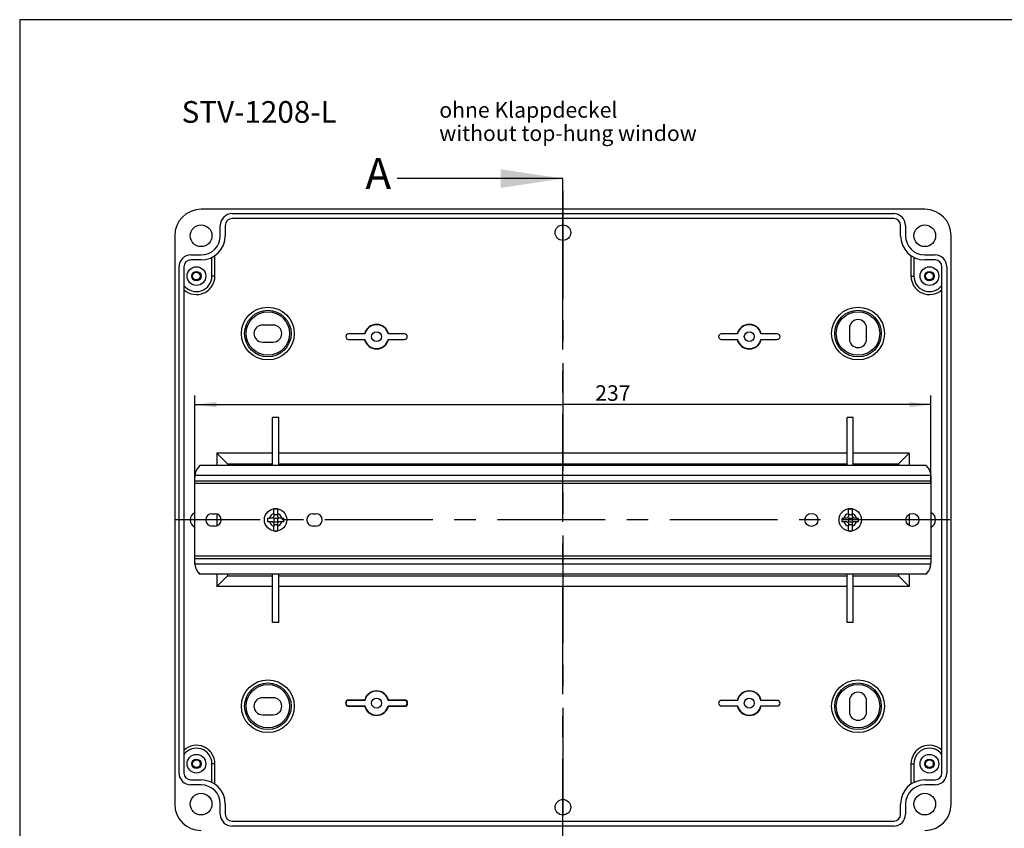
# Model space of a CAD drawing. Units: millimetres. Extents: x -3 to 844, y 0 to 594.
# Drawn here: x 447 to 606, y 124 to 254 of the extents above; entities that cross this region are included whole.
import ezdxf

# ---------------------------------------------------------------- set-up
doc = ezdxf.new("R2010")
doc.units = ezdxf.units.MM
doc.header["$LTSCALE"] = 46.255
doc.linetypes.add('CENTER', pattern=[0.6, 0.375, -0.075, 0.075, -0.075])
doc.layers.get('0').update_dxf_attribs({"linetype": 'CONTINUOUS'})
for name, color, linetype in [('KASTEN-AK12-DXF_CONTINUOUS_LINE', 7, 'CONTINUOUS'), ('M-STV-1208_DXF_AXIS', 7, 'CONTINUOUS'), ('M-STV-1208_DXF_DIMENSION', 7, 'CONTINUOUS'), ('M-STV-1208_DXF_HATCHING', 7, 'CONTINUOUS'), ('M-STV-1208_DXF_TEXT', 7, 'CONTINUOUS'), ('NS35_910_01_DXF_CONTINUOUS_LINE', 7, 'CONTINUOUS'), ('SCHRAUBE_D1-DXF_CONTINUOUS_LINE', 7, 'CONTINUOUS'), ('TRAGSCHIENE-BG-STV-1208DXF_AXIS', 7, 'CONTINUOUS')]:
    doc.layers.add(name, color=color, linetype=linetype)
doc.styles.get("Standard").update_dxf_attribs({"font": 'txt', "width": 0.7})
doc.dimstyles.new('DIMSTYLE_1', dxfattribs={"dimtxt": 2.5, "dimasz": 3.5, "dimexe": 1.5, "dimexo": 0, "dimtad": 1, "dimdec": 3, "dimlfac": 2, "dimdsep": 46, "dimtxsty": 'Standard', "dimblk": '_FILLED', "dimblk1": '_FILLED', "dimblk2": '_FILLED', "dimcen": 0.09, "dimclrt": 5, "dimadec": 3, "dimazin": 2, "dimtp": 0.5, "dimtm": 0.5, "dimtfac": 1, "dimtdec": 3, "dimtofl": 0, "dimtmove": 0, "dimatfit": 3, "dimldrblk": '_FILLED', "dimfxl": 1, "dimtolj": 1, "dimarcsym": 0})
doc.dimstyles.get("Standard").update_dxf_attribs({"dimtxt": 2.5, "dimasz": 3.5, "dimexe": 1.5, "dimexo": 0, "dimtad": 1, "dimdec": 3, "dimdsep": 46, "dimtxsty": 'Standard', "dimblk": '_FILLED', "dimblk1": '_FILLED', "dimblk2": '_FILLED', "dimcen": 0.09, "dimclrt": 5, "dimadec": 3, "dimazin": 2, "dimtol": 1, "dimtp": 0.005, "dimtm": 0.005, "dimtfac": 1, "dimtdec": 3, "dimtofl": 0, "dimtmove": 0, "dimatfit": 3, "dimldrblk": '_FILLED', "dimfxl": 1, "dimtolj": 1, "dimarcsym": 0})

# ---------------------------------------------------------------- blocks, each defined once
blk = doc.blocks.new('_FILLED')
at = {"color": 0, "linetype": 'ByBlock'}
blk.add_solid([(0, 0), (-1, 0.125), (-1, -0.125)], dxfattribs=at)
blk = doc.blocks.new('*D20')
at = {"layer": 'M-STV-1208_DXF_DIMENSION', "color": 2, "linetype": 'Continuous', "transparency": 16777216}
for p, q in [((475.46, 179.17), (475.46, 193.37)), ((593.96, 179.17), (593.96, 193.37)), ((475.46, 191.87), (534.71, 191.87)), ((593.96, 191.87), (534.71, 191.87))]:
    blk.add_line(p, q, dxfattribs=at)
at = {"layer": 'M-STV-1208_DXF_DIMENSION', "color": 2, "linetype": 'Continuous', "transparency": 16777216, "xscale": 3.5, "yscale": 3.5, "zscale": 3.5, "rotation": 180}
blk.add_blockref('_FILLED', (475.46, 191.87), dxfattribs=at)
at = {"layer": 'M-STV-1208_DXF_DIMENSION', "color": 2, "linetype": 'Continuous', "transparency": 16777216, "xscale": 3.5, "yscale": 3.5, "zscale": 3.5}
blk.add_blockref('_FILLED', (593.96, 191.87), dxfattribs=at)
at = {"layer": 'M-STV-1208_DXF_DIMENSION', "color": 5, "linetype": 'Continuous', "transparency": 16777216, "insert": (542.75, 194.99), "char_height": 2.5, "width": 8.5714, "attachment_point": 2, "line_spacing_factor": 0.9}
blk.add_mtext('237', dxfattribs=at)
blk = doc.blocks.new('XSEC_FILLED')
at = {"color": 0, "linetype": 'ByBlock'}
blk.add_solid([(0, 0), (-1, 0.15), (-1, -0.15)], dxfattribs=at)
blk = doc.blocks.new('HATCHING_BL6', base_point=(442.35, 254.41))
at = {"layer": 'M-STV-1208_DXF_HATCHING', "color": 7, "linetype": 'CENTER'}
blk.add_line((534.71, 213.27), (534.71, 228.27), dxfattribs=at)
at = {"layer": 'M-STV-1208_DXF_HATCHING', "color": 9, "linetype": 'CENTER'}
blk.add_line((534.71, 34.25), (534.71, 213.27), dxfattribs=at)
at = {"layer": 'M-STV-1208_DXF_HATCHING', "color": 7, "linetype": 'Continuous', "insert": (502.91, 231.58), "char_height": 5, "width": 6.4286, "attachment_point": 1, "line_spacing_factor": 0.9}
blk.add_mtext('A', dxfattribs=at)
at = {"layer": 'M-STV-1208_DXF_HATCHING', "color": 7, "linetype": 'Continuous'}
blk.add_leader([(534.71, 228.27), (508.03, 228.27)], dimstyle='Standard', override={"dimasz": 10, "dimtad": 0, "dimldrblk": 'XSEC_FILLED'}, dxfattribs=at)

msp = doc.modelspace()

# ---------------------------------------------------------------- linework, layer by layer
at = {"color": 7, "linetype": 'Continuous'}
for p, q in [((836.37081, 253.84428), (447.26366, 253.84428)), ((447.26366, 253.84428), (447.26366, 5.33887))]:
    msp.add_line(p, q, dxfattribs=at)
at = {"layer": 'KASTEN-AK12-DXF_CONTINUOUS_LINE', "color": 7, "linetype": 'Continuous'}
for p, q in [((592.96141, 223.31676), (476.46141, 223.31676)), ((481.46141, 222.61676), (587.96141, 222.61676)), ((479.56141, 219.06676), (479.56141, 220.71676)), ((480.36141, 220.71676), (480.36141, 219.06676)), ((587.96141, 221.81676), (481.46141, 221.81676)), ((589.06141, 219.06676), (589.06141, 220.71676)), ((589.86141, 220.71676), (589.86141, 219.06676)), ((472.21141, 219.06676), (472.21141, 127.56676)), ((597.21141, 127.56676), (597.21141, 219.06676)), ((474.81141, 215.96676), (476.46141, 215.96676)), ((478.21141, 212.56676), (478.21141, 215.58143)), ((478.6827, 212.56676), (478.6827, 215.86116)), ((590.74012, 215.86116), (590.74012, 212.56676)), ((591.21141, 215.58143), (591.21141, 212.56676)), ((592.96141, 215.96676), (594.61141, 215.96676)), ((472.91141, 132.56676), (472.91141, 214.06676)), ((473.71141, 214.06676), (473.71141, 132.56676)), ((476.46141, 215.16676), (474.81141, 215.16676)), ((594.61141, 215.16676), (592.96141, 215.16676)), ((595.71141, 132.56676), (595.71141, 214.06676)), ((596.51141, 214.06676), (596.51141, 132.56676)), ((488.08641, 204.69176), (486.33641, 204.69176)), ((502.83382, 203.26426), (500.21141, 203.26426)), ((509.21141, 203.26426), (506.589, 203.26426)), ((562.83382, 203.26426), (560.21141, 203.26426)), ((569.21141, 203.26426), (566.589, 203.26426)), ((580.83641, 204.19176), (580.83641, 202.44176)), ((583.58641, 202.44176), (583.58641, 204.19176)), ((486.33641, 201.94176), (488.08641, 201.94176)), ((500.21141, 202.36926), (502.83382, 202.36926)), ((506.589, 202.36926), (509.21141, 202.36926)), ((560.21141, 202.36926), (562.83382, 202.36926)), ((566.589, 202.36926), (569.21141, 202.36926)), ((487.96566, 182.06676), (487.96566, 189.81698)), ((488.95716, 189.81698), (487.96566, 189.81698)), ((488.95716, 182.06676), (488.95716, 189.81698)), ((580.46566, 182.06676), (580.46566, 189.81698)), ((581.45716, 189.81698), (580.46566, 189.81698)), ((581.45716, 182.06676), (581.45716, 189.81698)), ((478.97936, 184.04881), (478.97936, 182.06676)), ((478.97936, 184.04881), (480.71141, 182.31676)), ((487.96566, 184.04881), (478.97936, 184.04881)), ((580.46566, 184.04881), (488.95716, 184.04881)), ((590.44346, 184.04881), (581.45716, 184.04881)), ((588.71141, 182.31676), (590.44346, 184.04881)), ((590.44346, 184.04881), (590.44346, 182.06676)), ((480.71141, 182.31676), (480.71141, 182.06676)), ((480.71141, 182.31676), (487.96566, 182.31676)), ((488.95716, 182.31676), (580.46566, 182.31676)), ((581.45716, 182.31676), (588.71141, 182.31676)), ((588.71141, 182.31676), (588.71141, 182.06676)), ((478.97936, 174.27857), (478.97936, 172.35494)), ((590.44346, 174.22826), (590.44346, 172.40525)), ((478.97936, 164.56676), (478.97936, 162.58471)), ((478.97936, 162.58471), (480.71141, 164.31676)), ((480.71141, 164.56676), (480.71141, 164.31676)), ((480.71141, 164.31676), (487.96566, 164.31676)), ((487.96566, 156.81653), (487.96566, 164.56676)), ((488.95716, 156.81653), (488.95716, 164.56676)), ((488.95716, 164.31676), (580.46566, 164.31676)), ((580.46566, 156.81653), (580.46566, 164.56676)), ((581.45716, 156.81653), (581.45716, 164.56676)), ((581.45716, 164.31676), (588.71141, 164.31676)), ((588.71141, 164.56676), (588.71141, 164.31676)), ((588.71141, 164.31676), (590.44346, 162.58471)), ((590.44346, 164.56676), (590.44346, 162.58471)), ((487.96566, 162.58471), (478.97936, 162.58471)), ((580.46566, 162.58471), (488.95716, 162.58471)), ((590.44346, 162.58471), (581.45716, 162.58471)), ((488.95716, 156.81653), (487.96566, 156.81653)), ((581.45716, 156.81653), (580.46566, 156.81653)), ((488.08641, 144.69176), (486.33641, 144.69176)), ((502.79292, 144.31662), (500.21141, 144.31662)), ((502.83382, 144.26426), (500.21141, 144.26426)), ((509.21141, 144.26426), (506.589, 144.26426)), ((509.21141, 144.31662), (506.6299, 144.31662)), ((562.83382, 144.26426), (560.21141, 144.26426)), ((569.21141, 144.26426), (566.589, 144.26426)), ((500.21141, 143.36926), (502.83382, 143.36926)), ((500.21141, 143.31689), (502.79292, 143.31689)), ((506.589, 143.36926), (509.21141, 143.36926)), ((506.6299, 143.31689), (509.21141, 143.31689)), ((560.21141, 143.36926), (562.83382, 143.36926)), ((566.589, 143.36926), (569.21141, 143.36926)), ((580.83641, 144.19176), (580.83641, 142.44176)), ((583.58641, 142.44176), (583.58641, 144.19176)), ((486.33641, 141.94176), (488.08641, 141.94176)), ((478.21141, 131.05208), (478.21141, 134.06676)), ((478.6827, 130.77236), (478.6827, 134.06676)), ((590.74012, 134.06676), (590.74012, 130.77236)), ((591.21141, 134.06676), (591.21141, 131.05208)), ((474.81141, 131.46676), (476.46141, 131.46676)), ((476.46141, 130.66676), (474.81141, 130.66676)), ((592.96141, 131.46676), (594.61141, 131.46676)), ((594.61141, 130.66676), (592.96141, 130.66676)), ((479.56141, 125.91676), (479.56141, 127.56676)), ((480.36141, 127.56676), (480.36141, 125.91676)), ((589.06141, 125.91676), (589.06141, 127.56676)), ((589.86141, 127.56676), (589.86141, 125.91676)), ((481.46141, 124.81676), (587.96141, 124.81676)), ((587.96141, 124.01676), (481.46141, 124.01676))]:
    msp.add_line(p, q, dxfattribs=at)
at = {"layer": 'KASTEN-AK12-DXF_CONTINUOUS_LINE', "color": 9, "linetype": 'Continuous'}
for p, q in [((478.6827, 212.56676), (478.21141, 212.56676)), ((590.74012, 212.56676), (591.21141, 212.56676)), ((500.21141, 144.31662), (500.21141, 144.26426)), ((509.21141, 144.31662), (509.21141, 144.26426)), ((500.21141, 143.31689), (500.21141, 143.36926)), ((509.21141, 143.31689), (509.21141, 143.36926)), ((478.6827, 134.06676), (478.21141, 134.06676)), ((590.74012, 134.06676), (591.21141, 134.06676))]:
    msp.add_line(p, q, dxfattribs=at)
at = {"layer": 'KASTEN-AK12-DXF_CONTINUOUS_LINE', "color": 7, "linetype": 'Continuous'}
for centre, radius in [((476.46141, 219.06676), 1.75), ((534.71141, 219.56676), 1.25), ((592.96141, 219.06676), 1.75), ((475.71141, 212.56676), 1.5), ((593.71141, 212.56676), 1.5), ((475.71141, 212.56676), 0.75), ((475.71141, 212.56676), 0.625), ((593.71141, 212.56676), 0.75), ((593.71141, 212.56676), 0.625), ((487.21141, 203.31676), 4.25), ((487.21141, 203.31676), 3.75), ((487.21141, 203.31676), 3.5), ((582.21141, 203.31676), 4.25), ((582.21141, 203.31676), 3.75), ((582.21141, 203.31676), 3.5), ((504.71141, 202.81676), 0.8), ((564.71141, 202.81676), 0.8), ((487.21141, 143.31676), 4.25), ((582.21141, 143.31676), 4.25), ((487.21141, 143.31676), 3.75), ((487.21141, 143.31676), 3.5), ((582.21141, 143.31676), 3.75), ((582.21141, 143.31676), 3.5), ((504.71141, 143.81676), 0.8), ((564.71141, 143.81676), 0.8), ((475.71141, 134.06676), 1.5), ((475.71141, 134.06676), 0.75), ((593.71141, 134.06676), 1.5), ((593.71141, 134.06676), 0.75), ((475.71141, 134.06676), 0.625), ((593.71141, 134.06676), 0.625), ((476.46141, 127.56676), 1.75), ((592.96141, 127.56676), 1.75), ((534.71141, 127.06676), 1.25)]:
    msp.add_circle(centre, radius, dxfattribs=at)
for centre, radius, start, end in [((476.46141, 219.06676), 4.25, 90, 180), ((481.46141, 220.71676), 1.9, 90, 180), ((587.96141, 220.71676), 1.9, 0, 90), ((592.96141, 219.06676), 4.25, 0, 90), ((481.46141, 220.71676), 1.1, 90, 180), ((587.96141, 220.71676), 1.1, 0, 90), ((476.46141, 219.06676), 3.9, 270, 360), ((476.46141, 219.06676), 3.1, 270, 360), ((592.96141, 219.06676), 3.9, 180, 270), ((592.96141, 219.06676), 3.1, 180, 270), ((474.81141, 214.06676), 1.9, 90, 180.0000009), ((594.61141, 214.06676), 1.9, 0, 90), ((474.81141, 214.06676), 1.1, 90, 180), ((594.61141, 214.06676), 1.1, 0, 90), ((486.33641, 203.31676), 1.375, 90, 270), ((488.08641, 203.31676), 1.375, 270, 90), ((504.71141, 202.81676), 1.98254, 13.0452191, 166.9547809), ((504.71141, 202.81676), 1.93018, 13.405642, 166.594358), ((564.71141, 202.81676), 1.98254, 13.0452191, 166.9547809), ((564.71141, 202.81676), 1.93018, 13.405642, 166.594358), ((582.21141, 204.19176), 1.375, 0, 180), ((500.21141, 202.81676), 0.4475, 90, 270), ((509.21141, 202.81676), 0.4475, 270, 90), ((560.21141, 202.81676), 0.4475, 90, 270), ((569.21141, 202.81676), 0.4475, 270, 90), ((504.71141, 202.81676), 1.98254, 193.0452191, 346.9547809), ((504.71141, 202.81676), 1.93018, 193.405642, 346.594358), ((564.71141, 202.81676), 1.98254, 193.0452191, 346.9547809), ((564.71141, 202.81676), 1.93018, 193.405642, 346.594358), ((582.21141, 202.44176), 1.375, 180, 360), ((475.96141, 173.31676), 1.25, 113.707387, 246.292613), ((593.46141, 173.31676), 1.25, 293.707387, 66.292613), ((486.33641, 143.31676), 1.375, 90, 270), ((488.08641, 143.31676), 1.375, 270, 90), ((500.21141, 143.81676), 0.49987, 89.9999829, 269.9997061), ((500.21141, 143.81676), 0.4475, 90, 270), ((504.71141, 143.81676), 1.98254, 14.6037739, 165.3962261), ((507.82166, 148.20273), 6.35532, 217.6961106, 218.2951725), ((504.71141, 143.81676), 1.93018, 13.405642, 166.594358), ((501.60116, 148.20273), 6.35532, 321.7048275, 322.3038894), ((509.21141, 143.81676), 0.49987, 269.9999829, 89.9997061), ((509.21141, 143.81676), 0.4475, 270, 90), ((560.21141, 143.81676), 0.4475, 90, 270), ((564.71141, 143.81676), 1.98254, 13.0452191, 166.9547809), ((564.71141, 143.81676), 1.93018, 13.405642, 166.594358), ((569.21141, 143.81676), 0.4475, 270, 90), ((582.21141, 144.19176), 1.375, 0, 180), ((507.82166, 139.43078), 6.35532, 141.7048275, 142.3038894), ((504.71141, 143.81676), 1.98254, 194.6037739, 345.3962261), ((504.71141, 143.81676), 1.93018, 193.405642, 346.594358), ((501.60116, 139.43078), 6.35532, 37.6961106, 38.2951725), ((564.71141, 143.81676), 1.98254, 193.0452191, 346.9547809), ((564.71141, 143.81676), 1.93018, 193.405642, 346.594358), ((582.21141, 142.44176), 1.375, 180, 360), ((474.81141, 132.56676), 1.9, 180, 270), ((474.81141, 132.56676), 1.1, 180, 270), ((594.61141, 132.56676), 1.9, 270, 360), ((594.61141, 132.56676), 1.1, 270, 360), ((476.46141, 127.56676), 3.9, 0, 90), ((476.46141, 127.56676), 3.1, 0, 90), ((592.96141, 127.56676), 3.9, 90, 180), ((592.96141, 127.56676), 3.1, 90, 180), ((476.46141, 127.56676), 4.25, 180, 270), ((592.96141, 127.56676), 4.25, 270, 360), ((481.46141, 125.91676), 1.9, 180, 270), ((481.46141, 125.91676), 1.1, 180, 270), ((587.96141, 125.91676), 1.9, 270, 360), ((587.96141, 125.91676), 1.1, 270, 360)]:
    msp.add_arc(centre, radius, start, end, dxfattribs=at)
for points, knots in [([(473.71141, 210.36942), (474.12948, 209.98924), (475.2145, 209.46239), (476.98864, 209.6982), (478.34642, 210.85579), (478.6827, 212.0062), (478.6827, 212.56676)], [0, 0, 0, 0, 0.250543827, 0.501334559, 0.751462283, 1, 1, 1, 1]), ([(473.71141, 211.06698), (474.01811, 210.65773), (474.91542, 210.01881), (476.54805, 210.03631), (477.87275, 210.99762), (478.21141, 212.05198), (478.21141, 212.56676)], [0, 0, 0, 0, 0.249709737, 0.498912649, 0.748649883, 1, 1, 1, 1]), ([(590.74012, 212.56676), (590.74012, 212.0062), (591.0764, 210.85579), (592.43418, 209.6982), (594.20832, 209.46239), (595.29334, 209.98924), (595.71141, 210.36942)], [0, 0, 0, 0, 0.248537717, 0.49866544, 0.749456173, 1, 1, 1, 1]), ([(591.21141, 212.56676), (591.21141, 212.05198), (591.55007, 210.99762), (592.87476, 210.03631), (594.5074, 210.01881), (595.40471, 210.65773), (595.71141, 211.06698)], [0, 0, 0, 0, 0.251350117, 0.501087351, 0.750290263, 1, 1, 1, 1]), ([(478.6827, 134.06676), (478.6827, 134.62731), (478.34642, 135.77773), (476.98864, 136.93532), (475.2145, 137.17112), (474.12948, 136.64427), (473.71141, 136.2641)], [0, 0, 0, 0, 0.248537717, 0.49866544, 0.749456173, 1, 1, 1, 1]), ([(478.21141, 134.06676), (478.21141, 134.58154), (477.87275, 135.6359), (476.54805, 136.59721), (474.91542, 136.6147), (474.01811, 135.97578), (473.71141, 135.56653)], [0, 0, 0, 0, 0.251350117, 0.501087351, 0.750290263, 1, 1, 1, 1]), ([(595.71141, 136.2641), (595.29334, 136.64427), (594.20832, 137.17112), (592.43418, 136.93532), (591.0764, 135.77773), (590.74012, 134.62731), (590.74012, 134.06676)], [0, 0, 0, 0, 0.250543827, 0.501334559, 0.751462283, 1, 1, 1, 1]), ([(595.71141, 135.56653), (595.40471, 135.97578), (594.5074, 136.6147), (592.87476, 136.59721), (591.55007, 135.6359), (591.21141, 134.58154), (591.21141, 134.06676)], [0, 0, 0, 0, 0.249709737, 0.498912649, 0.748649883, 1, 1, 1, 1])]:
    msp.add_open_spline(points, degree=3, knots=knots, dxfattribs=at)
at = {"layer": 'M-STV-1208_DXF_AXIS', "color": 7, "linetype": 'CENTER'}
msp.add_line((534.71141, 226.31676), (534.71141, 18.31744), dxfattribs=at)
at = {"layer": 'NS35_910_01_DXF_CONTINUOUS_LINE', "color": 7, "linetype": 'Continuous'}
for p, q in [((593.12562, 182.06676), (476.2972, 182.06676)), ((475.46141, 166.49845), (475.46141, 180.13481)), ((593.96141, 179.56676), (475.46141, 179.56676)), ((475.46536, 180.44235), (475.46572, 180.45594)), ((475.46572, 180.45594), (475.46603, 180.46676)), ((593.96141, 166.49862), (593.96141, 180.13509)), ((478.21141, 174.31676), (478.71141, 174.31676)), ((494.46141, 174.31676), (494.96141, 174.31676)), ((478.71141, 172.31676), (478.21141, 172.31676)), ((494.96141, 172.31676), (494.46141, 172.31676)), ((593.96141, 167.06676), (475.46141, 167.06676)), ((593.9571, 166.1776), (593.95679, 166.16676)), ((593.95746, 166.19121), (593.9571, 166.1776)), ((593.12562, 164.56676), (476.2972, 164.56676))]:
    msp.add_line(p, q, dxfattribs=at)
at = {"layer": 'NS35_910_01_DXF_CONTINUOUS_LINE', "color": 9, "linetype": 'Continuous'}
for p, q in [((593.96141, 179.16676), (475.46141, 179.16676)), ((593.95604, 180.46676), (475.46603, 180.46676)), ((593.96141, 167.46676), (475.46141, 167.46676)), ((593.95679, 166.16676), (475.46678, 166.16676))]:
    msp.add_line(p, q, dxfattribs=at)
at = {"layer": 'NS35_910_01_DXF_CONTINUOUS_LINE', "color": 7, "linetype": 'Continuous'}
for centre in [(574.71141, 173.31676), (590.96141, 173.31676)]:
    msp.add_circle(centre, 1.05, dxfattribs=at)
for centre, radius, start, end in [((477.71317, 180.31538), 2.25223, 138.4022932, 176.1462299), ((477.71487, 180.31312), 2.255, 128.9526016, 138.3878061), ((591.70796, 180.31316), 2.25496, 41.6075164, 51.0467925), ((591.71616, 180.32074), 2.2438, 39.8060134, 41.6019353), ((591.71323, 180.31832), 2.2476, 36.866109, 39.8055627), ((591.71198, 180.31738), 2.24916, 35.6819815, 36.8662029), ((591.71285, 180.31795), 2.24813, 3.7951753, 35.6829577), ((485.67691, 180.13431), 10.2155, 179.7246945, 179.9972117), ((486.979, 180.12808), 11.5176, 179.4498186, 179.7248546), ((487.99216, 180.12919), 12.53071, 178.5679601, 179.4993768), ((583.63327, 180.13547), 10.32814, 0.2657964, 0.572457), ((583.56707, 180.13508), 10.39434, 0.0000655, 0.2662284), ((478.21141, 173.31676), 1, 90, 270), ((478.71141, 173.31676), 1, 270, 90), ((494.46141, 173.31676), 1, 90, 270), ((494.96141, 173.31676), 1, 270, 90), ((485.86112, 166.49846), 10.39971, 180.0000489, 180.2662151), ((485.7913, 166.49806), 10.32989, 180.2658019, 180.5724033), ((582.45146, 166.50537), 11.50996, 359.4496824, 359.7249248), ((583.76149, 166.49912), 10.19992, 359.7246996, 359.997162), ((477.70997, 166.31556), 2.24812, 183.7951333, 215.6840475), ((477.71083, 166.31613), 2.24916, 215.6830649, 216.8661944), ((477.70959, 166.31519), 2.2476, 216.8661004, 219.806267), ((477.70665, 166.31277), 2.2438, 219.8067182, 221.6019329), ((591.70965, 166.31813), 2.25223, 318.4022959, 356.1461773), ((581.42271, 166.50444), 12.53866, 358.5685162, 359.4990755), ((477.71486, 166.32035), 2.25496, 221.6075134, 231.0467921), ((591.70795, 166.3204), 2.255, 308.9526011, 318.387802)]:
    msp.add_arc(centre, radius, start, end, dxfattribs=at)
msp.add_open_spline([(593.95604, 180.46676), (593.95828, 180.39074), (593.96013, 180.3147), (593.96089, 180.23866)], degree=3, dxfattribs=at)
msp.add_open_spline([(475.46678, 166.16676), (475.46509, 166.22405), (475.46306, 166.30008), (475.46211, 166.37613), (475.46192, 166.39486)], degree=3, knots=[0, 0, 0, 0, 0.753698552, 1, 1, 1, 1], dxfattribs=at)
at = {"layer": 'SCHRAUBE_D1-DXF_CONTINUOUS_LINE', "color": 7, "linetype": 'Continuous'}
for p, q in [((488.17391, 174.32663), (488.17391, 175.08984)), ((488.74891, 175.08984), (488.74891, 174.32663)), ((580.67391, 174.32663), (580.67391, 175.08984)), ((581.24891, 175.08984), (581.24891, 174.32663)), ((487.13974, 173.60426), (487.45154, 173.60426)), ((487.45154, 173.02926), (487.13974, 173.02926)), ((487.92391, 173.60426), (487.45154, 173.60426)), ((487.92391, 173.02926), (487.45154, 173.02926)), ((487.92391, 173.60426), (488.17391, 173.85426)), ((488.17391, 172.77926), (487.92391, 173.02926)), ((488.17391, 173.60426), (488.04891, 173.72926)), ((488.17391, 173.02926), (488.04891, 172.90426)), ((488.17391, 174.32663), (488.17391, 173.85426)), ((488.74891, 174.12709), (488.17391, 174.12709)), ((488.17391, 173.60426), (488.17391, 173.02926)), ((488.17391, 173.60426), (488.74891, 173.60426)), ((488.17391, 173.02926), (488.74891, 173.02926)), ((488.17391, 172.77926), (488.17391, 172.30688)), ((488.74891, 174.32663), (488.74891, 173.85426)), ((488.74891, 173.85426), (488.99891, 173.60426)), ((488.74891, 173.60426), (488.87391, 173.72926)), ((488.74891, 173.60426), (488.74891, 173.02926)), ((488.99891, 173.02926), (488.74891, 172.77926)), ((488.74891, 173.02926), (488.87391, 172.90426)), ((488.74891, 172.77926), (488.74891, 172.30688)), ((489.47128, 173.60426), (488.99891, 173.60426)), ((489.47128, 173.02926), (488.99891, 173.02926)), ((489.47128, 173.60426), (489.78308, 173.60426)), ((489.78308, 173.02926), (489.47128, 173.02926)), ((579.63974, 173.60426), (579.95154, 173.60426)), ((579.95154, 173.02926), (579.63974, 173.02926)), ((580.42391, 173.60426), (579.95154, 173.60426)), ((580.42391, 173.02926), (579.95154, 173.02926)), ((580.42391, 173.60426), (580.67391, 173.85426)), ((580.67391, 172.77926), (580.42391, 173.02926)), ((580.67391, 173.60426), (580.54891, 173.72926)), ((580.67391, 173.02926), (580.54891, 172.90426)), ((580.67391, 174.32663), (580.67391, 173.85426)), ((581.24891, 174.12709), (580.67391, 174.12709)), ((580.67391, 173.60426), (580.67391, 173.02926)), ((580.67391, 173.60426), (581.24891, 173.60426)), ((580.67391, 173.02926), (581.24891, 173.02926)), ((580.67391, 172.77926), (580.67391, 172.30688)), ((581.24891, 174.32663), (581.24891, 173.85426)), ((581.24891, 173.85426), (581.49891, 173.60426)), ((581.24891, 173.60426), (581.37391, 173.72926)), ((581.24891, 173.60426), (581.24891, 173.02926)), ((581.49891, 173.02926), (581.24891, 172.77926)), ((581.24891, 173.02926), (581.37391, 172.90426)), ((581.24891, 172.77926), (581.24891, 172.30688)), ((581.97128, 173.60426), (581.49891, 173.60426)), ((581.97128, 173.02926), (581.49891, 173.02926)), ((581.97128, 173.60426), (582.28308, 173.60426)), ((582.28308, 173.02926), (581.97128, 173.02926)), ((488.74891, 172.50642), (488.17391, 172.50642)), ((488.17391, 171.54367), (488.17391, 172.30688)), ((488.74891, 172.30688), (488.74891, 171.54367)), ((581.24891, 172.50642), (580.67391, 172.50642)), ((580.67391, 171.54367), (580.67391, 172.30688)), ((581.24891, 172.30688), (581.24891, 171.54367))]:
    msp.add_line(p, q, dxfattribs=at)
for centre in [(488.46141, 173.31676), (580.96141, 173.31676)]:
    msp.add_circle(centre, 1.8, dxfattribs=at)
for centre, radius, start, end in [((488.46141, 173.31676), 1.79624, 80.7898237, 99.2101763), ((580.96141, 173.31676), 1.79624, 80.7898237, 99.2101763), ((492.12963, 173.3206), 4.99795, 176.7464202, 180.0440277), ((492.12963, 173.31292), 4.99795, 179.9559723, 183.2535798), ((484.79319, 173.3206), 4.99795, 359.9559723, 3.2535798), ((484.79319, 173.31292), 4.99795, 356.7464202, 0.0440277), ((584.62963, 173.3206), 4.99795, 176.7464202, 180.0440277), ((584.62963, 173.31292), 4.99795, 179.9559723, 183.2535798), ((577.29319, 173.3206), 4.99795, 359.9559723, 3.2535798), ((577.29319, 173.31292), 4.99795, 356.7464202, 0.0440277), ((488.46141, 173.31676), 1.79624, 260.7898237, 279.2101763), ((580.96141, 173.31676), 1.79624, 260.7898237, 279.2101763)]:
    msp.add_arc(centre, radius, start, end, dxfattribs=at)
at = {"layer": 'SCHRAUBE_D1-DXF_CONTINUOUS_LINE', "color": 9, "linetype": 'Continuous'}
for centre, start, end in [((488.46141, 173.31676), 105.8910821, 164.1089179), ((488.46141, 173.31676), 195.8910821, 254.1089179), ((488.46141, 173.31676), 15.8910821, 74.1089179), ((488.46141, 173.31676), 285.8910821, 344.1089179), ((580.96141, 173.31676), 105.8910821, 164.1089179), ((580.96141, 173.31676), 195.8910821, 254.1089179), ((580.96141, 173.31676), 15.8910821, 74.1089179), ((580.96141, 173.31676), 285.8910821, 344.1089179)]:
    msp.add_arc(centre, 1.05, start, end, dxfattribs=at)
at = {"layer": 'TRAGSCHIENE-BG-STV-1208DXF_AXIS', "color": 7, "linetype": 'CENTER'}
msp.add_line((597.01141, 173.31676), (472.41141, 173.31676), dxfattribs=at)

# ---------------------------------------------------------------- block references
msp.add_blockref('HATCHING_BL6', (442.34667, 254.40734))

# ---------------------------------------------------------------- texts
at = {"layer": 'M-STV-1208_DXF_TEXT', "color": 5, "linetype": 'Continuous', "attachment_point": 1, "line_spacing_factor": 0.9}
for s, insert, char_height, width in [('STV-1208-L', (473.33263, 240.74103), 3.5, 40.25), ('ohne Klappdeckel\\Pwithout top-hung window', (514.81046, 240.56676), 2.5, 62.3214286)]:
    msp.add_mtext(s, dxfattribs=dict(at, insert=insert, char_height=char_height, width=width))

# ---------------------------------------------------------------- dimensions: what is measured, and where the dimension line sits
at = {"layer": 'M-STV-1208_DXF_DIMENSION', "color": 2, "linetype": 'Continuous'}
dim = msp.add_linear_dim(base=(593.96141, 191.86791), p1=(475.46141, 179.16676), p2=(593.96141, 179.16676), dimstyle='DIMSTYLE_1', dxfattribs=at)
dim.commit()
dim.dimension.update_dxf_attribs({"geometry": '*D20', "text_midpoint": (542.39208, 191.86791), "dimtype": 160})

doc.saveas('drawing.dxf')
